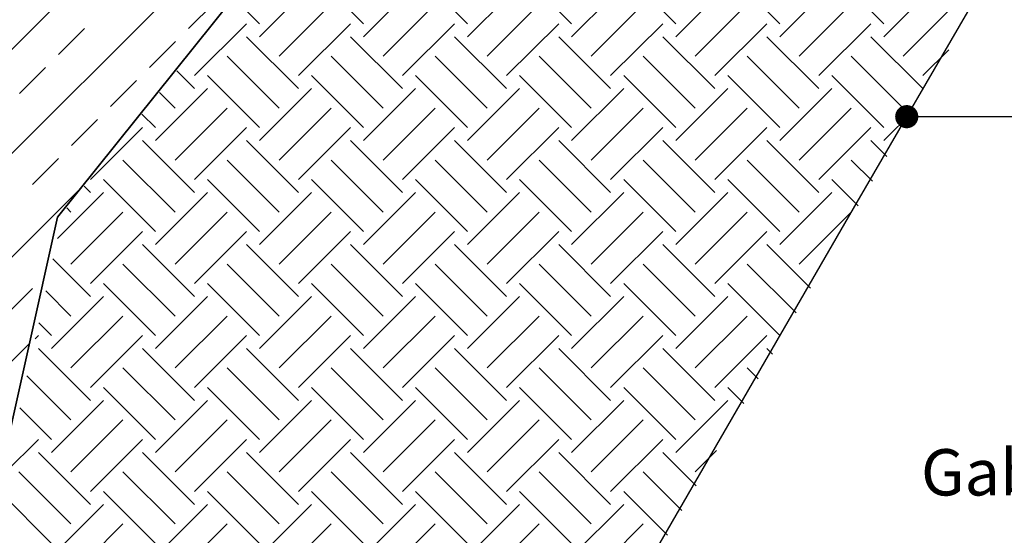
# Model space of a CAD drawing. Extents: x -4790669 to -2394592, y -9641653 to -4820322.
# Drawn here: x -2395445 to -2395424, y -4821041 to -4821030 of the extents above; entities that cross this region are included whole.
import ezdxf

# ---------------------------------------------------------------- set-up
doc = ezdxf.new("R2010")
doc.units = 0
doc.header["$MEASUREMENT"] = 0
doc.styles.add('ROMANS', font='ROMANS.SHX', dxfattribs={"height": 0.6})

msp = doc.modelspace()

# ---------------------------------------------------------------- linework, layer by layer
at = {"color": 8}
for p, q in [((-2395426.973, -4821033.446), (-2395406.055, -4820997.39)), ((-2395455.674, -4821040.603), (-2395430.623, -4821015.552)), ((-2395430.323, -4821016.416), (-2395444.231, -4821033.768)), ((-2395444.231, -4821033.768), (-2395430.323, -4821016.416)), ((-2395455.699, -4821042.873), (-2395434.693, -4821021.868)), ((-2395441.4, -4821029.697), (-2395440.838, -4821029.136)), ((-2395444.206, -4821030.258), (-2395443.645, -4821029.697)), ((-2395442.242, -4821030.539), (-2395441.68, -4821029.977)), ((-2395445.048, -4821031.1), (-2395444.487, -4821030.539)), ((-2395443.083, -4821031.381), (-2395442.522, -4821030.819)), ((-2395443.925, -4821032.222), (-2395443.364, -4821031.661)), ((-2395444.767, -4821033.064), (-2395444.206, -4821032.503)), ((-2395455.723, -4821045.143), (-2395443.758, -4821033.177)), ((-2395433.354, -4821044.493), (-2395426.973, -4821033.446)), ((-2395444.231, -4821033.768), (-2395449.569, -4821057.846)), ((-2395449.569, -4821057.846), (-2395444.231, -4821033.768)), ((-2395445.328, -4821035.871), (-2395444.767, -4821035.309)), ((-2395455.748, -4821047.413), (-2395444.837, -4821036.502))]:
    msp.add_line(p, q, dxfattribs=at)
at = {"color": 34}
for p, q in [((-2395437.623, -4821029.59), (-2395438.745, -4821028.467)), ((-2395435.378, -4821029.59), (-2395436.5, -4821028.467)), ((-2395433.133, -4821029.59), (-2395434.255, -4821028.467)), ((-2395430.888, -4821029.59), (-2395432.01, -4821028.467)), ((-2395428.643, -4821029.59), (-2395429.765, -4821028.467)), ((-2395426.397, -4821029.59), (-2395427.52, -4821028.467)), ((-2395439.868, -4821029.87), (-2395438.745, -4821028.748)), ((-2395437.623, -4821029.87), (-2395436.5, -4821028.748)), ((-2395435.378, -4821029.87), (-2395434.255, -4821028.748)), ((-2395433.133, -4821029.87), (-2395432.01, -4821028.748)), ((-2395430.888, -4821029.87), (-2395429.765, -4821028.748)), ((-2395428.643, -4821029.87), (-2395427.52, -4821028.748)), ((-2395426.397, -4821029.87), (-2395425.275, -4821028.748)), ((-2395439.868, -4821029.59), (-2395440.407, -4821029.05)), ((-2395439.447, -4821030.291), (-2395438.324, -4821029.169)), ((-2395437.202, -4821030.291), (-2395436.079, -4821029.169)), ((-2395434.957, -4821030.291), (-2395433.834, -4821029.169)), ((-2395432.712, -4821030.291), (-2395431.589, -4821029.169)), ((-2395430.467, -4821030.291), (-2395429.344, -4821029.169)), ((-2395428.222, -4821030.291), (-2395427.099, -4821029.169)), ((-2395425.977, -4821030.291), (-2395424.854, -4821029.169)), ((-2395441.271, -4821030.712), (-2395440.149, -4821029.59)), ((-2395439.026, -4821030.712), (-2395437.903, -4821029.59)), ((-2395436.781, -4821030.712), (-2395435.658, -4821029.59)), ((-2395434.536, -4821030.712), (-2395433.413, -4821029.59)), ((-2395432.291, -4821030.712), (-2395431.168, -4821029.59)), ((-2395430.046, -4821030.712), (-2395428.923, -4821029.59)), ((-2395427.801, -4821030.712), (-2395426.678, -4821029.59)), ((-2395439.026, -4821030.993), (-2395440.149, -4821029.87)), ((-2395436.781, -4821030.993), (-2395437.903, -4821029.87)), ((-2395434.536, -4821030.993), (-2395435.658, -4821029.87)), ((-2395432.291, -4821030.993), (-2395433.413, -4821029.87)), ((-2395430.046, -4821030.993), (-2395431.168, -4821029.87)), ((-2395427.801, -4821030.993), (-2395428.923, -4821029.87)), ((-2395425.556, -4821030.993), (-2395426.678, -4821029.87)), ((-2395425.556, -4821030.712), (-2395424.997, -4821030.153)), ((-2395439.447, -4821031.414), (-2395440.569, -4821030.291)), ((-2395437.202, -4821031.414), (-2395438.324, -4821030.291)), ((-2395434.957, -4821031.414), (-2395436.079, -4821030.291)), ((-2395432.712, -4821031.414), (-2395433.834, -4821030.291)), ((-2395430.467, -4821031.414), (-2395431.589, -4821030.291)), ((-2395428.222, -4821031.414), (-2395429.344, -4821030.291)), ((-2395425.977, -4821031.414), (-2395427.099, -4821030.291)), ((-2395441.271, -4821030.993), (-2395441.656, -4821030.608)), ((-2395439.868, -4821031.835), (-2395440.99, -4821030.712)), ((-2395437.623, -4821031.835), (-2395438.745, -4821030.712)), ((-2395435.378, -4821031.835), (-2395436.5, -4821030.712)), ((-2395433.133, -4821031.835), (-2395434.255, -4821030.712)), ((-2395430.888, -4821031.835), (-2395432.01, -4821030.712)), ((-2395428.643, -4821031.835), (-2395429.765, -4821030.712)), ((-2395426.397, -4821031.835), (-2395427.52, -4821030.712)), ((-2395442.113, -4821032.115), (-2395440.99, -4821030.993)), ((-2395441.692, -4821031.414), (-2395442.03, -4821031.075)), ((-2395439.868, -4821032.115), (-2395438.745, -4821030.993)), ((-2395437.623, -4821032.115), (-2395436.5, -4821030.993)), ((-2395435.378, -4821032.115), (-2395434.255, -4821030.993)), ((-2395433.133, -4821032.115), (-2395432.01, -4821030.993)), ((-2395430.888, -4821032.115), (-2395429.765, -4821030.993)), ((-2395428.643, -4821032.115), (-2395427.52, -4821030.993)), ((-2395441.692, -4821032.536), (-2395440.569, -4821031.414)), ((-2395439.447, -4821032.536), (-2395438.324, -4821031.414)), ((-2395437.202, -4821032.536), (-2395436.079, -4821031.414)), ((-2395434.957, -4821032.536), (-2395433.834, -4821031.414)), ((-2395432.712, -4821032.536), (-2395431.589, -4821031.414)), ((-2395430.467, -4821032.536), (-2395429.344, -4821031.414)), ((-2395428.222, -4821032.536), (-2395427.099, -4821031.414)), ((-2395426.397, -4821032.115), (-2395425.772, -4821031.49)), ((-2395442.113, -4821031.835), (-2395442.405, -4821031.543)), ((-2395443.516, -4821032.957), (-2395442.394, -4821031.835)), ((-2395441.271, -4821032.957), (-2395440.149, -4821031.835)), ((-2395439.026, -4821032.957), (-2395437.903, -4821031.835)), ((-2395436.781, -4821032.957), (-2395435.658, -4821031.835)), ((-2395434.536, -4821032.957), (-2395433.413, -4821031.835)), ((-2395432.291, -4821032.957), (-2395431.168, -4821031.835)), ((-2395430.046, -4821032.957), (-2395428.923, -4821031.835)), ((-2395427.801, -4821032.957), (-2395426.678, -4821031.835)), ((-2395441.271, -4821033.238), (-2395442.394, -4821032.115)), ((-2395439.026, -4821033.238), (-2395440.149, -4821032.115)), ((-2395436.781, -4821033.238), (-2395437.903, -4821032.115)), ((-2395434.536, -4821033.238), (-2395435.658, -4821032.115)), ((-2395432.291, -4821033.238), (-2395433.413, -4821032.115)), ((-2395430.046, -4821033.238), (-2395431.168, -4821032.115)), ((-2395427.801, -4821033.238), (-2395428.923, -4821032.115)), ((-2395426.334, -4821032.459), (-2395426.678, -4821032.115)), ((-2395441.692, -4821033.659), (-2395442.815, -4821032.536)), ((-2395439.447, -4821033.659), (-2395440.569, -4821032.536)), ((-2395437.202, -4821033.659), (-2395438.324, -4821032.536)), ((-2395434.957, -4821033.659), (-2395436.079, -4821032.536)), ((-2395432.712, -4821033.659), (-2395433.834, -4821032.536)), ((-2395430.467, -4821033.659), (-2395431.589, -4821032.536)), ((-2395428.222, -4821033.659), (-2395429.344, -4821032.536)), ((-2395426.644, -4821032.992), (-2395427.099, -4821032.536)), ((-2395442.113, -4821034.08), (-2395443.235, -4821032.957)), ((-2395439.868, -4821034.08), (-2395440.99, -4821032.957)), ((-2395437.623, -4821034.08), (-2395438.745, -4821032.957)), ((-2395435.378, -4821034.08), (-2395436.5, -4821032.957)), ((-2395433.133, -4821034.08), (-2395434.255, -4821032.957)), ((-2395430.888, -4821034.08), (-2395432.01, -4821032.957)), ((-2395428.643, -4821034.08), (-2395429.765, -4821032.957)), ((-2395426.952, -4821033.525), (-2395427.52, -4821032.957)), ((-2395443.516, -4821033.238), (-2395443.653, -4821033.1)), ((-2395444.229, -4821034.231), (-2395443.235, -4821033.238)), ((-2395442.113, -4821034.36), (-2395440.99, -4821033.238)), ((-2395439.868, -4821034.36), (-2395438.745, -4821033.238)), ((-2395437.623, -4821034.36), (-2395436.5, -4821033.238)), ((-2395435.378, -4821034.36), (-2395434.255, -4821033.238)), ((-2395433.133, -4821034.36), (-2395432.01, -4821033.238)), ((-2395430.888, -4821034.36), (-2395429.765, -4821033.238)), ((-2395428.643, -4821034.36), (-2395427.52, -4821033.238)), ((-2395443.937, -4821033.659), (-2395444.028, -4821033.568)), ((-2395443.937, -4821034.781), (-2395442.815, -4821033.659)), ((-2395441.692, -4821034.781), (-2395440.569, -4821033.659)), ((-2395439.447, -4821034.781), (-2395438.324, -4821033.659)), ((-2395437.202, -4821034.781), (-2395436.079, -4821033.659)), ((-2395434.957, -4821034.781), (-2395433.834, -4821033.659)), ((-2395432.712, -4821034.781), (-2395431.589, -4821033.659)), ((-2395430.467, -4821034.781), (-2395429.344, -4821033.659)), ((-2395428.222, -4821034.781), (-2395427.099, -4821033.659)), ((-2395443.516, -4821035.202), (-2395442.394, -4821034.08)), ((-2395441.271, -4821035.202), (-2395440.149, -4821034.08)), ((-2395439.026, -4821035.202), (-2395437.903, -4821034.08)), ((-2395436.781, -4821035.202), (-2395435.658, -4821034.08)), ((-2395434.536, -4821035.202), (-2395433.413, -4821034.08)), ((-2395432.291, -4821035.202), (-2395431.168, -4821034.08)), ((-2395430.046, -4821035.202), (-2395428.923, -4821034.08)), ((-2395441.271, -4821035.483), (-2395442.394, -4821034.36)), ((-2395439.026, -4821035.483), (-2395440.149, -4821034.36)), ((-2395436.781, -4821035.483), (-2395437.903, -4821034.36)), ((-2395434.536, -4821035.483), (-2395435.658, -4821034.36)), ((-2395432.291, -4821035.483), (-2395433.413, -4821034.36)), ((-2395430.046, -4821035.483), (-2395431.168, -4821034.36)), ((-2395427.98, -4821035.304), (-2395428.923, -4821034.36)), ((-2395443.516, -4821035.483), (-2395444.327, -4821034.672)), ((-2395441.692, -4821035.904), (-2395442.815, -4821034.781)), ((-2395439.447, -4821035.904), (-2395440.569, -4821034.781)), ((-2395437.202, -4821035.904), (-2395438.324, -4821034.781)), ((-2395434.957, -4821035.904), (-2395436.079, -4821034.781)), ((-2395432.712, -4821035.904), (-2395433.834, -4821034.781)), ((-2395430.467, -4821035.904), (-2395431.589, -4821034.781)), ((-2395428.288, -4821035.837), (-2395429.344, -4821034.781)), ((-2395442.113, -4821036.325), (-2395443.235, -4821035.202)), ((-2395439.868, -4821036.325), (-2395440.99, -4821035.202)), ((-2395437.623, -4821036.325), (-2395438.745, -4821035.202)), ((-2395435.378, -4821036.325), (-2395436.5, -4821035.202)), ((-2395433.133, -4821036.325), (-2395434.255, -4821035.202)), ((-2395430.888, -4821036.325), (-2395432.01, -4821035.202)), ((-2395428.643, -4821036.325), (-2395429.765, -4821035.202)), ((-2395443.937, -4821035.904), (-2395444.48, -4821035.361)), ((-2395444.358, -4821036.605), (-2395443.235, -4821035.483)), ((-2395442.113, -4821036.605), (-2395440.99, -4821035.483)), ((-2395439.868, -4821036.605), (-2395438.745, -4821035.483)), ((-2395437.623, -4821036.605), (-2395436.5, -4821035.483)), ((-2395435.378, -4821036.605), (-2395434.255, -4821035.483)), ((-2395433.133, -4821036.605), (-2395432.01, -4821035.483)), ((-2395430.888, -4821036.605), (-2395429.765, -4821035.483)), ((-2395443.937, -4821037.026), (-2395442.815, -4821035.904)), ((-2395441.692, -4821037.026), (-2395440.569, -4821035.904)), ((-2395439.447, -4821037.026), (-2395438.324, -4821035.904)), ((-2395437.202, -4821037.026), (-2395436.079, -4821035.904)), ((-2395434.957, -4821037.026), (-2395433.834, -4821035.904)), ((-2395432.712, -4821037.026), (-2395431.589, -4821035.904)), ((-2395430.467, -4821037.026), (-2395429.344, -4821035.904)), ((-2395444.358, -4821036.325), (-2395444.632, -4821036.05)), ((-2395444.709, -4821036.395), (-2395444.639, -4821036.325)), ((-2395443.516, -4821037.447), (-2395442.394, -4821036.325)), ((-2395441.271, -4821037.447), (-2395440.149, -4821036.325)), ((-2395439.026, -4821037.447), (-2395437.903, -4821036.325)), ((-2395436.781, -4821037.447), (-2395435.658, -4821036.325)), ((-2395434.536, -4821037.447), (-2395433.413, -4821036.325)), ((-2395432.291, -4821037.447), (-2395431.168, -4821036.325)), ((-2395430.046, -4821037.447), (-2395428.923, -4821036.325)), ((-2395443.516, -4821037.728), (-2395444.639, -4821036.605)), ((-2395441.271, -4821037.728), (-2395442.394, -4821036.605)), ((-2395439.026, -4821037.728), (-2395440.149, -4821036.605)), ((-2395436.781, -4821037.728), (-2395437.903, -4821036.605)), ((-2395434.536, -4821037.728), (-2395435.658, -4821036.605)), ((-2395432.291, -4821037.728), (-2395433.413, -4821036.605)), ((-2395430.046, -4821037.728), (-2395431.168, -4821036.605)), ((-2395428.802, -4821036.727), (-2395428.923, -4821036.605)), ((-2395441.692, -4821038.149), (-2395442.815, -4821037.026)), ((-2395439.447, -4821038.149), (-2395440.569, -4821037.026)), ((-2395437.202, -4821038.149), (-2395438.324, -4821037.026)), ((-2395434.957, -4821038.149), (-2395436.079, -4821037.026)), ((-2395432.712, -4821038.149), (-2395433.834, -4821037.026)), ((-2395430.467, -4821038.149), (-2395431.589, -4821037.026)), ((-2395429.11, -4821037.26), (-2395429.344, -4821037.026)), ((-2395443.937, -4821038.149), (-2395444.887, -4821037.199)), ((-2395442.113, -4821038.57), (-2395443.235, -4821037.447)), ((-2395439.868, -4821038.57), (-2395440.99, -4821037.447)), ((-2395437.623, -4821038.57), (-2395438.745, -4821037.447)), ((-2395435.378, -4821038.57), (-2395436.5, -4821037.447)), ((-2395433.133, -4821038.57), (-2395434.255, -4821037.447)), ((-2395430.888, -4821038.57), (-2395432.01, -4821037.447)), ((-2395429.418, -4821037.794), (-2395429.765, -4821037.447)), ((-2395444.358, -4821038.85), (-2395443.235, -4821037.728)), ((-2395442.113, -4821038.85), (-2395440.99, -4821037.728)), ((-2395439.868, -4821038.85), (-2395438.745, -4821037.728)), ((-2395437.623, -4821038.85), (-2395436.5, -4821037.728)), ((-2395435.378, -4821038.85), (-2395434.255, -4821037.728)), ((-2395433.133, -4821038.85), (-2395432.01, -4821037.728)), ((-2395430.888, -4821038.85), (-2395429.765, -4821037.728)), ((-2395444.358, -4821038.57), (-2395445.04, -4821037.888)), ((-2395443.937, -4821039.271), (-2395442.815, -4821038.149)), ((-2395441.692, -4821039.271), (-2395440.569, -4821038.149)), ((-2395439.447, -4821039.271), (-2395438.324, -4821038.149)), ((-2395437.202, -4821039.271), (-2395436.079, -4821038.149)), ((-2395434.957, -4821039.271), (-2395433.834, -4821038.149)), ((-2395432.712, -4821039.271), (-2395431.589, -4821038.149)), ((-2395445.348, -4821039.279), (-2395444.639, -4821038.57)), ((-2395443.516, -4821039.692), (-2395442.394, -4821038.57)), ((-2395441.271, -4821039.692), (-2395440.149, -4821038.57)), ((-2395439.026, -4821039.692), (-2395437.903, -4821038.57)), ((-2395436.781, -4821039.692), (-2395435.658, -4821038.57)), ((-2395434.536, -4821039.692), (-2395433.413, -4821038.57)), ((-2395432.291, -4821039.692), (-2395431.168, -4821038.57)), ((-2395443.516, -4821039.973), (-2395444.639, -4821038.85)), ((-2395441.271, -4821039.973), (-2395442.394, -4821038.85)), ((-2395439.026, -4821039.973), (-2395440.149, -4821038.85)), ((-2395436.781, -4821039.973), (-2395437.903, -4821038.85)), ((-2395434.536, -4821039.973), (-2395435.658, -4821038.85)), ((-2395432.291, -4821039.973), (-2395433.413, -4821038.85)), ((-2395430.446, -4821039.573), (-2395431.168, -4821038.85)), ((-2395430.467, -4821039.271), (-2395430.004, -4821038.809)), ((-2395443.937, -4821040.394), (-2395445.06, -4821039.271)), ((-2395441.692, -4821040.394), (-2395442.815, -4821039.271)), ((-2395439.447, -4821040.394), (-2395440.569, -4821039.271)), ((-2395437.202, -4821040.394), (-2395438.324, -4821039.271)), ((-2395434.957, -4821040.394), (-2395436.079, -4821039.271)), ((-2395432.712, -4821040.394), (-2395433.834, -4821039.271)), ((-2395430.754, -4821040.107), (-2395431.589, -4821039.271)), ((-2395444.358, -4821040.815), (-2395445.447, -4821039.726)), ((-2395442.113, -4821040.815), (-2395443.235, -4821039.692)), ((-2395439.868, -4821040.815), (-2395440.99, -4821039.692)), ((-2395437.623, -4821040.815), (-2395438.745, -4821039.692)), ((-2395435.378, -4821040.815), (-2395436.5, -4821039.692)), ((-2395433.133, -4821040.815), (-2395434.255, -4821039.692)), ((-2395431.062, -4821040.64), (-2395432.01, -4821039.692)), ((-2395444.358, -4821041.095), (-2395443.235, -4821039.973)), ((-2395442.113, -4821041.095), (-2395440.99, -4821039.973)), ((-2395439.868, -4821041.095), (-2395438.745, -4821039.973)), ((-2395437.623, -4821041.095), (-2395436.5, -4821039.973)), ((-2395435.378, -4821041.095), (-2395434.255, -4821039.973)), ((-2395433.133, -4821041.095), (-2395432.01, -4821039.973)), ((-2395443.937, -4821041.516), (-2395442.815, -4821040.394)), ((-2395441.692, -4821041.516), (-2395440.569, -4821040.394)), ((-2395439.447, -4821041.516), (-2395438.324, -4821040.394)), ((-2395437.202, -4821041.516), (-2395436.079, -4821040.394)), ((-2395434.957, -4821041.516), (-2395433.834, -4821040.394)), ((-2395432.712, -4821041.516), (-2395431.589, -4821040.394))]:
    msp.add_line(p, q, dxfattribs=at)
at = {"color": 3}
msp.add_line((-2395425.897, -4821031.597), (-2395395.095, -4821031.597), dxfattribs=at)
at = {"color": 7, "const_width": 0.25}
msp.add_lwpolyline([(-2395426.027, -4821031.598, 1), (-2395425.777, -4821031.598, 1)], format="xyb", close=True, dxfattribs=at)

# ---------------------------------------------------------------- texts
at = {"style": 'ROMANS', "oblique": 15}
msp.add_text('Gabbioni a scatola in rete metallica %%C3 mm ', height=1, dxfattribs=at).set_placement((-2395425.595, -4821039.78))

doc.saveas('drawing.dxf')
